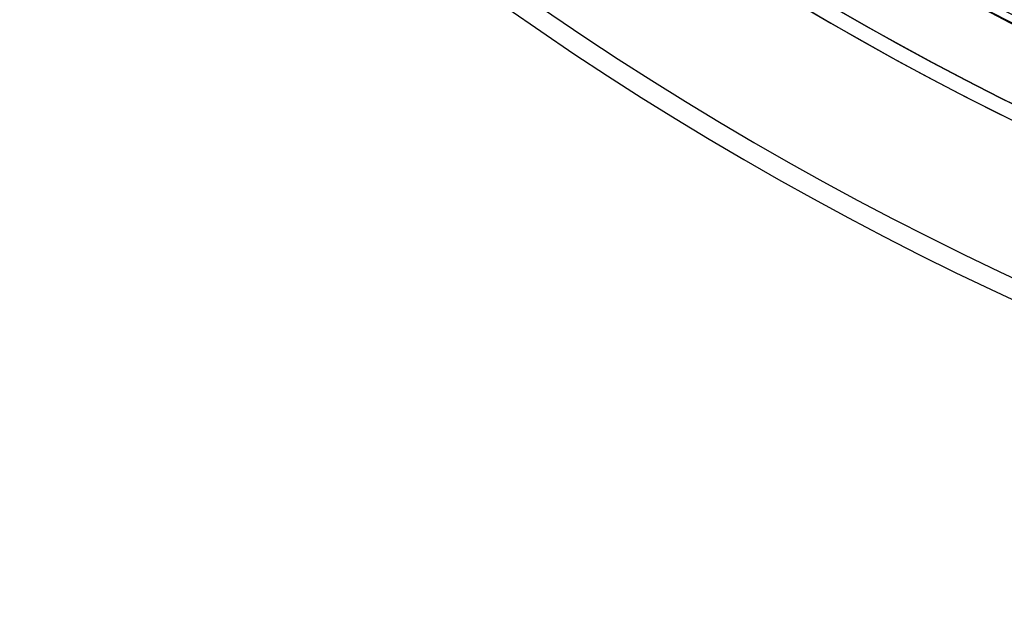
# Model space of a CAD drawing. Units: millimetres. Extents: x 17139 to 23282, y 28238 to 33676.
# Drawn here: x 18999 to 19197, y 30547 to 30664 of the extents above; entities that cross this region are included whole.
import ezdxf

# ---------------------------------------------------------------- set-up
doc = ezdxf.new("R2010")
doc.units = ezdxf.units.MM
doc.header["$LTSCALE"] = 200

msp = doc.modelspace()

# ---------------------------------------------------------------- linework, layer by layer
at = {"color": 7, "linetype": 'Continuous', "lineweight": 25}
for centre, radius, start, end in [((19475.37918776903, 31204.40147310845), 542.7248265085012, 176.4623406260683, 273.5376593739329), ((19475.37918776903, 31204.40147310845), 542.7248265085012, 176.4623406260683, 273.5376593739329), ((19475.37918776903, 31204.40147310845), 657.8283211699963, 180, 270.0000000000011), ((19475.37918776903, 31204.40147310845), 657.8283211699963, 180, 270.0000000000011), ((19475.37918776903, 31204.40147310845), 653.8283211699963, 180, 270.0000000000011), ((19475.37918776903, 31204.40147310845), 653.8283211699963, 180, 270.0000000000011), ((19475.90655999818, 31204.92884533759), 626.0273722291422, 180, 270.0000000000008), ((19475.90655999818, 31204.92884533759), 623.0273722291386, 180, 270.0000000000008), ((19475.37918776903, 31204.40147310845), 607.8283211699994, 180.1416277945395, 269.858372205462), ((19475.37918776903, 31204.40147310845), 607.8283211699994, 180.1416277945395, 269.858372205462), ((19475.37918776903, 31204.40147310845), 607.8283211699994, 180.1416277945395, 269.858372205462), ((19475.37918776903, 31204.40147310845), 607.8283211699994, 180.1416277945395, 269.858372205462), ((19475.37918776903, 31204.40147310845), 576.3283211700003, 181.5020188943099, 268.4979811056921), ((19475.37918776903, 31204.40147310845), 576.3283211700003, 181.5020188943099, 268.4979811056921), ((19475.37918776903, 31204.40147310845), 576.3283211700003, 181.5020188943099, 268.4979811056921), ((19475.37918776903, 31204.40147310845), 576.3283211700003, 181.5020188943099, 268.4979811056921), ((19475.90655999818, 31204.92884533759), 564.977372229141, 223.6840825306042, 270.0000000000008), ((19475.90655999818, 31204.92884533759), 564.977372229141, 223.6840825306042, 270.0000000000008), ((19475.90655999818, 31204.92884533759), 623.0273722291413, 223.8067105674343, 270.0000000000008), ((19475.90655999818, 31204.92884533759), 626.0273722291422, 224.082648147561, 270.0000000000008), ((19475.37918776903, 31204.40147310845), 606.3283211699992, 231.8802449951701, 243.5643848584624), ((19475.37918776903, 31204.40147310845), 606.3283211699992, 231.8802449951701, 243.5643848584624), ((19475.37918776903, 31204.40147310845), 607.8283211700001, 231.8802449951696, 243.5643848584624), ((19475.37918776903, 31204.40147310845), 607.8283211700001, 231.8802449951696, 243.5643848584624)]:
    msp.add_arc(centre, radius, start, end, dxfattribs=at)

doc.saveas('drawing.dxf')
